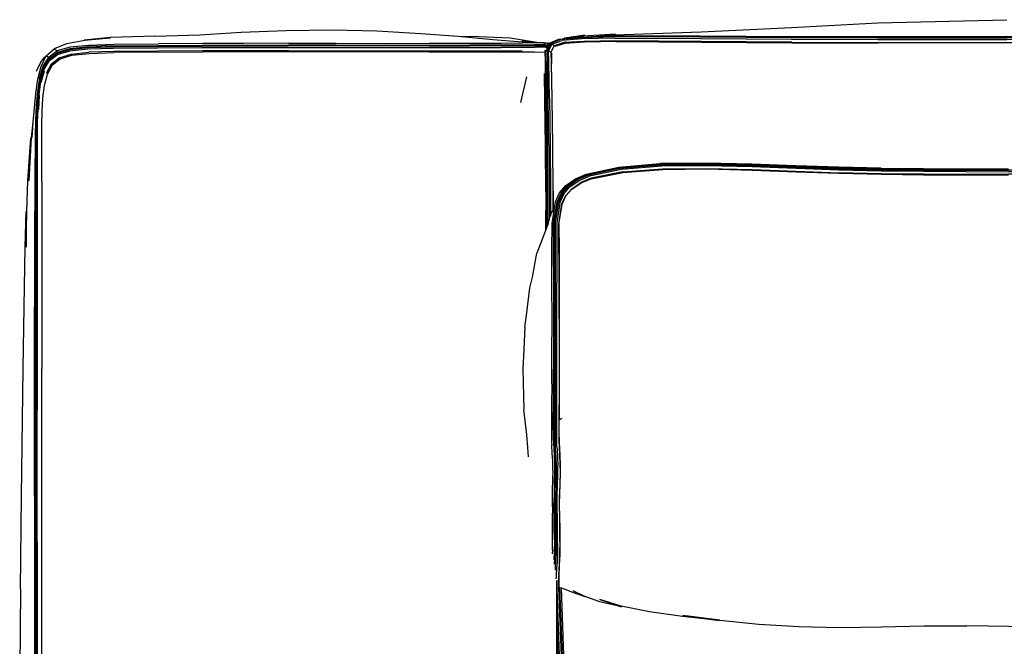
# Model space of a CAD drawing. Units: metres. Extents: x 0.01 to 1.05, y -0.28 to 0.76.
# Drawn here: x 0.01 to 0.56, y 0.4 to 0.75 of the extents above; entities that cross this region are included whole.
import ezdxf

# ---------------------------------------------------------------- set-up
doc = ezdxf.new("R2010")
doc.units = ezdxf.units.M
doc.header["$MEASUREMENT"] = 0

# ---------------------------------------------------------------- blocks, each defined once
blk = doc.blocks.new('9d8eed7b-9b4d-4f13-b61a-0ac0c0846617')
for p, q in [((0.31657, 0.74404), (0.31692, 0.7443)), ((0.03825, 0.73794), (0.03841, 0.73798)), ((0.29579, 0.52087), (0.29411, 0.53513)), ((0.3125, 0.43879), (0.3125, 0.43381)), ((0.01045, 0.43381), (0.01003, 0.38125))]:
    blk.add_line(p, q)
at = {"color": 154, "true_color": 0x1c59b1}
for p, q in [((0.06302, 0.73999), (0.04872, 0.73952)), ((0.06302, 0.73999), (0.11311, 0.74028)), ((0.24085, 0.73995), (0.2634, 0.73996)), ((0.26348, 0.74046), (0.28142, 0.74052)), ((0.30601, 0.74074), (0.30594, 0.7402)), ((0.30633, 0.7402), (0.30731, 0.74013)), ((0.11319, 0.73648), (0.06326, 0.7362)), ((0.28135, 0.73723), (0.29314, 0.73725)), ((0.02221, 0.71938), (0.02406, 0.72592)), ((0.29567, 0.72258), (0.29229, 0.70802)), ((0.02073, 0.70419), (0.0212, 0.71198)), ((0.01919, 0.66414), (0.01919, 0.64672))]:
    blk.add_line(p, q, dxfattribs=at)
at = {"color": 133, "true_color": 0x57e0c6}
for p, q in [((0.30767, 0.74103), (0.30724, 0.74014)), ((0.30798, 0.74137), (0.30729, 0.73992)), ((0.30989, 0.72998), (0.30979, 0.73596)), ((0.31078, 0.64761), (0.31077, 0.658))]:
    blk.add_line(p, q, dxfattribs=at)
at = {"color": 73, "true_color": 0x8fe057}
for p, q in [((0.34766, 0.67167), (0.37081, 0.6736)), ((0.49536, 0.67103), (0.47152, 0.6716)), ((0.31024, 0.45598), (0.31015, 0.45383)), ((0.31139, 0.44794), (0.31166, 0.45416))]:
    blk.add_line(p, q, dxfattribs=at)
for points in [[(0.445, 0.75039, 0), (0.49353, 0.75285, 0), (0.56629, 0.75471, 0)], [(0.08621, 0.74545, 0), (0.11149, 0.74625, 0), (0.13483, 0.7477, 0), (0.16025, 0.74871, 0), (0.18622, 0.74903, 0), (0.21118, 0.7484, 0), (0.23615, 0.74684, 0)], [(0.33218, 0.74517, 0), (0.34532, 0.74625, 0), (0.39394, 0.74792, 0), (0.445, 0.75039, 0)], [(0.08621, 0.74545, 0), (0.06092, 0.74464, 0), (0.04642, 0.74313, 0), (0.06115, 0.7444, 0), (0.04666, 0.74293, 0)], [(0.23615, 0.74684, 0), (0.25713, 0.74538, 0), (0.27661, 0.74359, 0), (0.28846, 0.74268, 0), (0.29606, 0.74204, 0), (0.29875, 0.74167, 0)], [(0.30257, 0.74172, 0), (0.28647, 0.74421, 0), (0.26857, 0.74513, 0), (0.25847, 0.74532, 0)], [(0.31692, 0.7443, 0), (0.317, 0.74436, 0), (0.31705, 0.74439, 0), (0.32849, 0.74592, 0), (0.317, 0.74436, 0), (0.32844, 0.74591, 0), (0.31692, 0.7443, 0), (0.32829, 0.74581, 0), (0.31679, 0.7442, 0)], [(0.319, 0.74429, 0), (0.32797, 0.74561, 0), (0.31679, 0.7442, 0)], [(0.3208, 0.74448, 0), (0.32761, 0.74536, 0), (0.3254, 0.74495, 0)], [(0.33729, 0.74574, 0), (0.34575, 0.74653, 0), (0.32761, 0.74536, 0), (0.32732, 0.7451, 0)], [(0.02028, 0.72115, 0), (0.02219, 0.72828, 0), (0.02499, 0.7343, 0), (0.02949, 0.73836, 0)], [(0.04666, 0.74293, 0), (0.03642, 0.74108, 0), (0.02949, 0.73836, 0)], [(0.30248, 0.74172, 0), (0.29324, 0.74294, 0), (0.29695, 0.74218, 0), (0.2939, 0.74232, 0)], [(0.01741, 0.69694, 0), (0.01688, 0.68809, 0), (0.0176, 0.69693, 0), (0.01836, 0.70497, 0), (0.01912, 0.71321, 0), (0.02028, 0.72115, 0)], [(0.01741, 0.69694, 0), (0.01658, 0.68809, 0), (0.01514, 0.66396, 0), (0.01636, 0.6881, 0)], [(0.01407, 0.64665, 0), (0.01467, 0.66396, 0), (0.01636, 0.6881, 0)], [(0.01198, 0.55825, 0), (0.0127, 0.60436, 0), (0.01311, 0.62647, 0), (0.01363, 0.64665, 0), (0.01362, 0.62646, 0), (0.01407, 0.64665, 0)], [(0.30826, 0.64203, 0), (0.30767, 0.63931, 0), (0.30324, 0.62802, 0), (0.30149, 0.6231, 0)], [(0.29747, 0.60364, 0), (0.2989, 0.60962, 0), (0.30149, 0.6231, 0)], [(0.29465, 0.58147, 0), (0.29565, 0.58803, 0), (0.29747, 0.60364, 0)], [(0.29465, 0.58147, 0), (0.29386, 0.56519, 0), (0.29347, 0.55818, 0), (0.29389, 0.54238, 0), (0.29411, 0.53513, 0)], [(0.01045, 0.43381, 0), (0.01098, 0.48622, 0), (0.01198, 0.55825, 0)], [(0.2968, 0.5084, 0), (0.29626, 0.51373, 0), (0.29579, 0.52087, 0)], [(0.3125, 0.43381, 0), (0.3125, 0.40727, 0), (0.3125, 0.38125, 0)], [(0.3127, 0.43388, 0), (0.31364, 0.43451, 0), (0.31373, 0.43504, 0), (0.31552, 0.43449, 0)], [(0.32209, 0.43182, 0), (0.31802, 0.4335, 0), (0.31552, 0.43449, 0)], [(0.32809, 0.42991, 0), (0.32191, 0.43288, 0), (0.32834, 0.42978, 0), (0.32209, 0.43182, 0)], [(0.33685, 0.42802, 0), (0.34916, 0.42394, 0), (0.337, 0.4268, 0), (0.32809, 0.42991, 0)], [(0.40445, 0.41629, 0), (0.38366, 0.41907, 0), (0.40424, 0.41627, 0), (0.38353, 0.41842, 0), (0.36484, 0.42103, 0), (0.34899, 0.42418, 0), (0.33685, 0.42802, 0)], [(0.40445, 0.41629, 0), (0.42648, 0.41417, 0), (0.44906, 0.41283, 0), (0.47211, 0.41233, 0)], [(0.47211, 0.41233, 0), (0.49559, 0.41256, 0), (0.51945, 0.41313, 0), (0.54368, 0.41319, 0)], [(0.62807, 0.4125, 0), (0.61027, 0.41227, 0), (0.58982, 0.41236, 0), (0.56739, 0.41276, 0), (0.54368, 0.41319, 0)]]:
    blk.add_polyline3d(points)
at = {"color": 133, "true_color": 0x57e0c6}
for points in [[(0.30767, 0.74103, 0), (0.30798, 0.74137, 0), (0.31385, 0.74375, 0), (0.32535, 0.74495, 0)], [(0.32637, 0.74453, 0), (0.31503, 0.74352, 0), (0.30927, 0.74134, 0), (0.30867, 0.74136, 0), (0.31448, 0.74364, 0), (0.3259, 0.74474, 0)], [(0.3452, 0.74433, 0), (0.32689, 0.74395, 0), (0.31563, 0.74305, 0)], [(0.32535, 0.74495, 0), (0.344, 0.74555, 0), (0.39328, 0.7456, 0), (0.44487, 0.74529, 0)], [(0.49353, 0.74475, 0), (0.44491, 0.74484, 0), (0.39345, 0.7452, 0), (0.34443, 0.74525, 0), (0.3259, 0.74474, 0)], [(0.73577, 0.74439, 0), (0.7018, 0.74444, 0), (0.67271, 0.74446, 0), (0.64363, 0.74444, 0), (0.56629, 0.74435, 0), (0.49353, 0.74434, 0), (0.44494, 0.74444, 0), (0.39361, 0.74484, 0), (0.3448, 0.74497, 0), (0.32637, 0.74453, 0)], [(0.3452, 0.74433, 0), (0.39377, 0.74413, 0), (0.44497, 0.74371, 0), (0.49353, 0.7436, 0)], [(0.44487, 0.74529, 0), (0.49353, 0.74522, 0), (0.56629, 0.74524, 0), (0.60968, 0.74526, 0)], [(0.49353, 0.74475, 0), (0.56629, 0.74477, 0), (0.64363, 0.74484, 0)], [(0.49353, 0.7436, 0), (0.56629, 0.74362, 0), (0.64363, 0.7437, 0)], [(0.30867, 0.74136, 0), (0.30672, 0.73733, 0), (0.30735, 0.7374, 0)], [(0.30927, 0.74134, 0), (0.30735, 0.7374, 0), (0.30741, 0.7311, 0)], [(0.30993, 0.741, 0), (0.30804, 0.73719, 0), (0.30936, 0.7364, 0), (0.30948, 0.7304, 0), (0.30988, 0.70996, 0), (0.31026, 0.68378, 0), (0.31042, 0.6581, 0), (0.31042, 0.64699, 0)], [(0.44502, 0.74198, 0), (0.39407, 0.74241, 0), (0.34593, 0.74271, 0), (0.32784, 0.74246, 0), (0.31675, 0.74177, 0), (0.31116, 0.73997, 0), (0.30936, 0.7364, 0)], [(0.31116, 0.73997, 0), (0.30993, 0.741, 0), (0.31563, 0.74305, 0)], [(0.34628, 0.74233, 0), (0.32827, 0.74206, 0), (0.31721, 0.74134, 0), (0.31162, 0.73953, 0)], [(0.34628, 0.74233, 0), (0.39422, 0.7421, 0), (0.44505, 0.74174, 0), (0.49353, 0.74167, 0)], [(0.44502, 0.74198, 0), (0.49353, 0.74187, 0), (0.56629, 0.74188, 0)], [(0.60968, 0.74171, 0), (0.56629, 0.74169, 0), (0.49353, 0.74167, 0)], [(0.30613, 0.73749, 0), (0.306, 0.73723, 0), (0.30596, 0.73718, 0)], [(0.306, 0.73723, 0), (0.30603, 0.73077, 0), (0.30633, 0.70992, 0), (0.3067, 0.6837, 0)], [(0.30709, 0.71017, 0), (0.30677, 0.73095, 0), (0.30672, 0.73733, 0)], [(0.30849, 0.71037, 0), (0.30812, 0.73098, 0), (0.30804, 0.73719, 0)], [(0.30814, 0.68418, 0), (0.30775, 0.71039, 0), (0.30741, 0.7311, 0)], [(0.30648, 0.65764, 0), (0.30634, 0.68328, 0), (0.30598, 0.7095, 0), (0.30578, 0.72442, 0)], [(0.3076, 0.63913, 0), (0.30764, 0.65828, 0), (0.30747, 0.68396, 0), (0.30709, 0.71017, 0)], [(0.30849, 0.71037, 0), (0.30888, 0.68416, 0), (0.30905, 0.65848, 0), (0.30904, 0.64401, 0)], [(0.30679, 0.63707, 0), (0.30679, 0.63713, 0), (0.30685, 0.65804, 0), (0.3067, 0.6837, 0)], [(0.30814, 0.68418, 0), (0.30832, 0.6585, 0), (0.30829, 0.64211, 0)], [(0.30648, 0.65764, 0), (0.30639, 0.63691, 0), (0.30638, 0.63602, 0)]]:
    blk.add_polyline3d(points, dxfattribs=at)
at = {"color": 154, "true_color": 0x1c59b1}
for points in [[(0.02124, 0.72185, 0), (0.02332, 0.7285, 0), (0.02659, 0.73379, 0), (0.03136, 0.73727, 0), (0.03847, 0.73935, 0), (0.04878, 0.74043, 0)], [(0.02371, 0.72641, 0), (0.02679, 0.73165, 0), (0.03135, 0.73509, 0), (0.03827, 0.73715, 0), (0.04842, 0.73821, 0), (0.06268, 0.73868, 0)], [(0.02662, 0.73242, 0), (0.03126, 0.73588, 0), (0.03825, 0.73794, 0), (0.04847, 0.73901, 0), (0.06276, 0.73948, 0)], [(0.02675, 0.73293, 0), (0.03144, 0.73639, 0), (0.03848, 0.73845, 0), (0.04872, 0.73952, 0)], [(0.02931, 0.73856, 0), (0.02928, 0.73855, 0), (0.02933, 0.73849, 0), (0.02949, 0.73836, 0), (0.02983, 0.73811, 0)], [(0.02983, 0.73811, 0), (0.03037, 0.7377, 0), (0.03103, 0.7372, 0), (0.03114, 0.73711, 0)], [(0.03841, 0.73798, 0), (0.04862, 0.73905, 0), (0.06291, 0.73952, 0), (0.08796, 0.73966, 0)], [(0.04878, 0.74043, 0), (0.06311, 0.74092, 0), (0.08817, 0.74106, 0)], [(0.06268, 0.73868, 0), (0.1128, 0.73896, 0), (0.13579, 0.73909, 0)], [(0.06276, 0.73948, 0), (0.11289, 0.73976, 0), (0.13587, 0.7399, 0), (0.16139, 0.73993, 0)], [(0.24085, 0.73995, 0), (0.21529, 0.73995, 0), (0.1883, 0.73996, 0), (0.16146, 0.73997, 0), (0.13597, 0.73993, 0), (0.11301, 0.7398, 0), (0.08796, 0.73966, 0)], [(0.1616, 0.74139, 0), (0.13615, 0.74135, 0), (0.11322, 0.74121, 0), (0.08817, 0.74106, 0)], [(0.11311, 0.74028, 0), (0.13605, 0.74041, 0), (0.16153, 0.74045, 0), (0.18836, 0.74045, 0), (0.21536, 0.74044, 0)], [(0.13579, 0.73909, 0), (0.16132, 0.73912, 0), (0.18818, 0.7391, 0), (0.21516, 0.73908, 0), (0.24068, 0.73907, 0)], [(0.28129, 0.73995, 0), (0.26331, 0.73991, 0), (0.24076, 0.73989, 0), (0.21522, 0.7399, 0), (0.18824, 0.73991, 0), (0.16139, 0.73993, 0)], [(0.1616, 0.74139, 0), (0.18842, 0.74139, 0), (0.21543, 0.74138, 0)], [(0.21536, 0.74044, 0), (0.24093, 0.74044, 0), (0.26348, 0.74046, 0)], [(0.21543, 0.74138, 0), (0.24101, 0.74139, 0), (0.26356, 0.74142, 0), (0.28147, 0.74148, 0), (0.29314, 0.74159, 0)], [(0.24068, 0.73907, 0), (0.26323, 0.73908, 0), (0.28123, 0.73911, 0), (0.29315, 0.73918, 0), (0.30043, 0.73924, 0)], [(0.30633, 0.7402, 0), (0.30028, 0.74017, 0), (0.29317, 0.74009, 0), (0.28137, 0.74001, 0), (0.2634, 0.73996, 0)], [(0.28129, 0.73995, 0), (0.29315, 0.74003, 0), (0.30035, 0.74012, 0), (0.30661, 0.74015, 0), (0.30736, 0.7401, 0)], [(0.28142, 0.74052, 0), (0.29316, 0.74061, 0), (0.30018, 0.74071, 0), (0.30601, 0.74074, 0), (0.30748, 0.74063, 0)], [(0.30563, 0.74174, 0), (0.30006, 0.7417, 0), (0.29314, 0.74159, 0)], [(0.30687, 0.73867, 0), (0.30692, 0.73926, 0), (0.30043, 0.73924, 0)], [(0.30601, 0.74074, 0), (0.30563, 0.74174, 0), (0.30728, 0.74159, 0)], [(0.30764, 0.73922, 0), (0.30692, 0.73926, 0), (0.30661, 0.74015, 0)], [(0.30762, 0.74093, 0), (0.30728, 0.74159, 0), (0.3082, 0.74146, 0)], [(0.01934, 0.68839, 0), (0.01949, 0.69724, 0), (0.01982, 0.70516, 0), (0.02038, 0.71308, 0), (0.02149, 0.72057, 0), (0.02347, 0.72716, 0), (0.02662, 0.73242, 0)], [(0.0198, 0.70558, 0), (0.0204, 0.71356, 0), (0.02154, 0.72107, 0), (0.02356, 0.72768, 0), (0.02675, 0.73293, 0)], [(0.0235, 0.73296, 0), (0.02302, 0.73239, 0), (0.02222, 0.7313, 0)], [(0.02313, 0.71044, 0), (0.02401, 0.71767, 0), (0.0257, 0.7241, 0), (0.02851, 0.72924, 0), (0.03278, 0.73263, 0), (0.0394, 0.73466, 0), (0.04926, 0.73572, 0), (0.06326, 0.7362, 0)], [(0.02474, 0.73413, 0), (0.0247, 0.7341, 0), (0.02398, 0.73345, 0), (0.0235, 0.73296, 0)], [(0.02489, 0.73446, 0), (0.02489, 0.73441, 0), (0.02499, 0.7343, 0)], [(0.02633, 0.73337, 0), (0.02628, 0.7334, 0), (0.02571, 0.73378, 0), (0.02525, 0.7341, 0), (0.02499, 0.7343, 0)], [(0.02516, 0.72466, 0), (0.02802, 0.72985, 0), (0.03236, 0.73326, 0), (0.03906, 0.7353, 0), (0.049, 0.73635, 0)], [(0.08807, 0.73696, 0), (0.06308, 0.73682, 0), (0.049, 0.73635, 0)], [(0.16144, 0.73726, 0), (0.13596, 0.73723, 0), (0.11306, 0.73709, 0), (0.08807, 0.73696, 0)], [(0.1883, 0.73666, 0), (0.16149, 0.73667, 0), (0.13604, 0.73662, 0), (0.11319, 0.73648, 0)], [(0.16144, 0.73726, 0), (0.18829, 0.73725, 0), (0.21528, 0.73724, 0), (0.24084, 0.73723, 0), (0.26339, 0.73723, 0), (0.28135, 0.73723, 0)], [(0.24078, 0.73665, 0), (0.21526, 0.73665, 0), (0.1883, 0.73666, 0)], [(0.24078, 0.73665, 0), (0.26328, 0.73664, 0), (0.28121, 0.73663, 0), (0.29297, 0.73661, 0), (0.30005, 0.73659, 0), (0.30589, 0.73649, 0)], [(0.01953, 0.72566, 0), (0.02216, 0.73118, 0), (0.02222, 0.7313, 0)], [(0.02124, 0.72185, 0), (0.02002, 0.71427, 0), (0.01936, 0.7062, 0), (0.01894, 0.69808, 0)], [(0.02371, 0.72641, 0), (0.02181, 0.71985, 0), (0.02076, 0.71242, 0), (0.02026, 0.70457, 0), (0.01997, 0.69677, 0), (0.01986, 0.68805, 0)], [(0.02248, 0.66366, 0), (0.02246, 0.68709, 0), (0.02254, 0.69542, 0), (0.02275, 0.70287, 0), (0.02313, 0.71044, 0)], [(0.01919, 0.66414, 0), (0.01926, 0.68864, 0), (0.01944, 0.69759, 0), (0.0198, 0.70558, 0)], [(0.01894, 0.69808, 0), (0.0187, 0.68899, 0), (0.01854, 0.66425, 0), (0.01851, 0.64677, 0)], [(0.01933, 0.55825, 0), (0.01933, 0.5813, 0), (0.01933, 0.60436, 0), (0.01933, 0.62647, 0), (0.01932, 0.64669, 0), (0.01931, 0.66406, 0), (0.01934, 0.68839, 0)], [(0.01986, 0.68805, 0), (0.01988, 0.66396, 0), (0.01991, 0.64665, 0), (0.01992, 0.62646, 0), (0.01993, 0.60436, 0)], [(0.02248, 0.66366, 0), (0.0225, 0.64653, 0), (0.0225, 0.62643, 0), (0.0225, 0.60436, 0), (0.02249, 0.5813, 0), (0.02248, 0.55825, 0)], [(0.01846, 0.5349, 0), (0.01847, 0.55825, 0), (0.01847, 0.58131, 0), (0.01848, 0.60436, 0), (0.01849, 0.62649, 0), (0.01851, 0.64677, 0)], [(0.01917, 0.5349, 0), (0.01918, 0.55825, 0), (0.01918, 0.58131, 0), (0.01918, 0.60436, 0), (0.01919, 0.62648, 0), (0.01919, 0.64672, 0)], [(0.01993, 0.60436, 0), (0.01993, 0.5813, 0), (0.01993, 0.55824, 0), (0.01994, 0.5349, 0)], [(0.01933, 0.55825, 0), (0.01933, 0.5349, 0), (0.01933, 0.51099, 0), (0.01932, 0.46031, 0)], [(0.02246, 0.48622, 0), (0.02247, 0.51099, 0), (0.02247, 0.5349, 0), (0.02248, 0.55825, 0)], [(0.01845, 0.48622, 0), (0.01846, 0.51099, 0), (0.01846, 0.5349, 0)], [(0.01917, 0.48622, 0), (0.01917, 0.51099, 0), (0.01917, 0.5349, 0)], [(0.01993, 0.46031, 0), (0.01994, 0.51099, 0), (0.01994, 0.5349, 0)], [(0.01845, 0.48622, 0), (0.01845, 0.46031, 0), (0.01845, 0.43381, 0), (0.01845, 0.40727, 0)], [(0.01916, 0.38125, 0), (0.01916, 0.40727, 0), (0.01916, 0.43381, 0), (0.01916, 0.46031, 0), (0.01917, 0.48622, 0)], [(0.02245, 0.43381, 0), (0.02246, 0.46031, 0), (0.02246, 0.48622, 0)], [(0.0193, 0.33316, 0), (0.01931, 0.3563, 0), (0.01931, 0.38125, 0), (0.01932, 0.40727, 0), (0.01932, 0.43381, 0), (0.01932, 0.46031, 0)], [(0.01993, 0.46031, 0), (0.01993, 0.43381, 0), (0.01992, 0.40727, 0), (0.01992, 0.38125, 0)], [(0.02245, 0.38125, 0), (0.02245, 0.40727, 0), (0.02245, 0.43381, 0)], [(0.01845, 0.40727, 0), (0.01845, 0.38125, 0), (0.01845, 0.3563, 0), (0.01843, 0.33316, 0)]]:
    blk.add_polyline3d(points, dxfattribs=at)
at = {"color": 73, "true_color": 0x8fe057}
for points in [[(0.32318, 0.66506, 0), (0.3292, 0.66768, 0), (0.34766, 0.67167, 0)], [(0.3966, 0.6734, 0), (0.37114, 0.67312, 0), (0.34815, 0.67126, 0), (0.32984, 0.66736, 0), (0.32388, 0.6648, 0)], [(0.32424, 0.66471, 0), (0.33017, 0.66725, 0), (0.34841, 0.6711, 0), (0.37132, 0.67294, 0)], [(0.39702, 0.67239, 0), (0.37185, 0.67214, 0), (0.34917, 0.67037, 0), (0.33114, 0.66663, 0)], [(0.42269, 0.67244, 0), (0.39686, 0.67309, 0), (0.37158, 0.67282, 0), (0.34877, 0.671, 0)], [(0.47152, 0.6716, 0), (0.44736, 0.67243, 0), (0.42247, 0.6733, 0), (0.3964, 0.67392, 0), (0.37081, 0.6736, 0)], [(0.37132, 0.67294, 0), (0.39671, 0.67321, 0), (0.42262, 0.67256, 0), (0.44742, 0.67166, 0)], [(0.47153, 0.67101, 0), (0.4474, 0.67187, 0), (0.42257, 0.67276, 0), (0.3966, 0.6734, 0)], [(0.47155, 0.66994, 0), (0.44748, 0.67082, 0), (0.42277, 0.67173, 0), (0.39702, 0.67239, 0)], [(0.42269, 0.67244, 0), (0.44745, 0.67153, 0), (0.47154, 0.67065, 0)], [(0.44742, 0.67166, 0), (0.47153, 0.6708, 0), (0.49535, 0.67021, 0), (0.51922, 0.66998, 0), (0.54347, 0.66991, 0)], [(0.34877, 0.671, 0), (0.33063, 0.66719, 0), (0.32474, 0.66469, 0), (0.31948, 0.66097, 0), (0.31602, 0.65698, 0), (0.31381, 0.6521, 0)], [(0.31665, 0.65659, 0), (0.32007, 0.66052, 0), (0.32529, 0.66418, 0), (0.33114, 0.66663, 0)], [(0.32115, 0.65922, 0), (0.32631, 0.66275, 0), (0.33207, 0.66511, 0), (0.34989, 0.6687, 0), (0.37235, 0.67038, 0)], [(0.34983, 0.66899, 0), (0.332, 0.66539, 0), (0.32624, 0.66302, 0)], [(0.34983, 0.66899, 0), (0.37231, 0.67068, 0), (0.3973, 0.67088, 0), (0.4229, 0.67021, 0)], [(0.37235, 0.67038, 0), (0.39732, 0.67059, 0), (0.42292, 0.66993, 0)], [(0.4229, 0.67021, 0), (0.44753, 0.6693, 0), (0.47156, 0.66842, 0)], [(0.42292, 0.66993, 0), (0.44753, 0.66903, 0), (0.47156, 0.66816, 0)], [(0.56719, 0.67015, 0), (0.54347, 0.67013, 0), (0.51923, 0.6702, 0), (0.49535, 0.67044, 0), (0.47153, 0.67101, 0)], [(0.47154, 0.67065, 0), (0.49535, 0.67006, 0), (0.51922, 0.66982, 0), (0.54346, 0.66977, 0)], [(0.54347, 0.66906, 0), (0.51922, 0.66911, 0), (0.49535, 0.66935, 0), (0.47155, 0.66994, 0)], [(0.61008, 0.66785, 0), (0.58962, 0.6677, 0), (0.56719, 0.66759, 0), (0.54347, 0.66755, 0), (0.51923, 0.6676, 0), (0.49536, 0.66783, 0), (0.47156, 0.66842, 0)], [(0.47156, 0.66816, 0), (0.49536, 0.66758, 0), (0.51923, 0.66735, 0), (0.54347, 0.66729, 0), (0.56719, 0.66733, 0)], [(0.49536, 0.67103, 0), (0.51923, 0.67079, 0), (0.54347, 0.67071, 0), (0.56719, 0.67071, 0)], [(0.58962, 0.66993, 0), (0.56718, 0.66981, 0), (0.54346, 0.66977, 0)], [(0.58962, 0.67005, 0), (0.56719, 0.66994, 0), (0.54347, 0.66991, 0)], [(0.54347, 0.66906, 0), (0.56719, 0.6691, 0), (0.58962, 0.66923, 0)], [(0.31092, 0.60609, 0), (0.31088, 0.62481, 0), (0.31088, 0.64001, 0), (0.31282, 0.65198, 0), (0.31506, 0.65695, 0), (0.31856, 0.66101, 0), (0.32388, 0.6648, 0)], [(0.31198, 0.65205, 0), (0.31426, 0.65708, 0), (0.31781, 0.66121, 0), (0.32318, 0.66506, 0)], [(0.32424, 0.66471, 0), (0.31895, 0.66095, 0), (0.31547, 0.65692, 0), (0.31325, 0.65199, 0)], [(0.31772, 0.65565, 0), (0.32108, 0.65947, 0), (0.32624, 0.66302, 0)], [(0.31665, 0.65659, 0), (0.31446, 0.65177, 0), (0.3126, 0.64007, 0), (0.31265, 0.62509, 0), (0.31272, 0.60649, 0)], [(0.31378, 0.63947, 0), (0.31557, 0.65095, 0), (0.31772, 0.65565, 0)], [(0.31385, 0.63927, 0), (0.31565, 0.65072, 0), (0.3178, 0.65541, 0), (0.32115, 0.65922, 0)], [(0.30996, 0.60587, 0), (0.30995, 0.62465, 0), (0.30998, 0.63995, 0), (0.31198, 0.65205, 0)], [(0.31125, 0.53763, 0), (0.31133, 0.54968, 0), (0.3114, 0.56652, 0), (0.31142, 0.58607, 0), (0.31139, 0.60624, 0), (0.31134, 0.62493, 0), (0.31133, 0.64008, 0), (0.31325, 0.65199, 0)], [(0.31185, 0.52906, 0), (0.3119, 0.53768, 0), (0.31197, 0.54987, 0), (0.31203, 0.56679, 0), (0.31204, 0.58638, 0), (0.312, 0.60654, 0), (0.31194, 0.62519, 0), (0.31192, 0.64027, 0), (0.31381, 0.6521, 0)], [(0.30826, 0.64203, 0), (0.30977, 0.64586, 0), (0.31134, 0.64857, 0), (0.31143, 0.6487, 0)], [(0.31401, 0.58612, 0), (0.31395, 0.60619, 0), (0.31378, 0.63947, 0)], [(0.31385, 0.63927, 0), (0.31393, 0.6245, 0), (0.31402, 0.60603, 0)], [(0.30985, 0.54947, 0), (0.30994, 0.56619, 0), (0.30997, 0.58569, 0), (0.30996, 0.60587, 0)], [(0.31084, 0.5496, 0), (0.31092, 0.56639, 0), (0.31095, 0.58592, 0), (0.31092, 0.60609, 0)], [(0.31263, 0.52908, 0), (0.31265, 0.53769, 0), (0.3127, 0.54987, 0), (0.31275, 0.56679, 0), (0.31277, 0.58636, 0), (0.31272, 0.60649, 0)], [(0.31402, 0.60603, 0), (0.31407, 0.58598, 0), (0.31407, 0.56649, 0), (0.31404, 0.54969, 0), (0.31401, 0.5377, 0), (0.31402, 0.52934, 0), (0.31578, 0.53012, 0)], [(0.31401, 0.58612, 0), (0.31401, 0.5666, 0), (0.31397, 0.54976, 0), (0.31394, 0.5377, 0)], [(0.30985, 0.54947, 0), (0.30975, 0.53761, 0), (0.30967, 0.52941, 0), (0.30964, 0.52649, 0), (0.30962, 0.52368, 0), (0.30962, 0.52108, 0), (0.30966, 0.51923, 0)], [(0.31069, 0.52928, 0), (0.31075, 0.53762, 0), (0.31084, 0.5496, 0)], [(0.31125, 0.53763, 0), (0.3112, 0.52919, 0), (0.31118, 0.52612, 0), (0.31117, 0.52318, 0)], [(0.31398, 0.52044, 0), (0.31396, 0.52322, 0), (0.31395, 0.52617, 0), (0.31394, 0.52925, 0), (0.31394, 0.5377, 0)], [(0.31065, 0.52338, 0), (0.31066, 0.52627, 0), (0.31069, 0.52928, 0)], [(0.31185, 0.52906, 0), (0.31184, 0.52589, 0), (0.31183, 0.52285, 0), (0.31183, 0.51998, 0), (0.31187, 0.51789, 0)], [(0.3128, 0.5131, 0), (0.31273, 0.51509, 0), (0.31267, 0.51794, 0), (0.31263, 0.52002, 0), (0.31262, 0.52288, 0), (0.31262, 0.52592, 0), (0.31263, 0.52908, 0)], [(0.31412, 0.51869, 0), (0.31407, 0.52067, 0), (0.31405, 0.5234, 0), (0.31403, 0.52631, 0), (0.31402, 0.52934, 0)], [(0.31065, 0.52338, 0), (0.31066, 0.52069, 0), (0.31069, 0.51876, 0), (0.31076, 0.51608, 0), (0.3111, 0.5097, 0)], [(0.31117, 0.52318, 0), (0.31117, 0.52043, 0), (0.31121, 0.51844, 0), (0.31127, 0.51571, 0), (0.31136, 0.51383, 0)], [(0.30966, 0.51923, 0), (0.30973, 0.51665, 0), (0.30983, 0.51489, 0)], [(0.31246, 0.50324, 0), (0.31223, 0.50822, 0), (0.31201, 0.51306, 0), (0.31193, 0.51505, 0), (0.31187, 0.51789, 0)], [(0.31409, 0.51565, 0), (0.31402, 0.51843, 0), (0.31398, 0.52044, 0)], [(0.31426, 0.51405, 0), (0.31418, 0.51596, 0), (0.31412, 0.51869, 0)], [(0.31045, 0.50099, 0), (0.31036, 0.50591, 0), (0.31009, 0.5105, 0), (0.30983, 0.51489, 0)], [(0.31183, 0.50438, 0), (0.31159, 0.50918, 0), (0.31136, 0.51383, 0)], [(0.3128, 0.5131, 0), (0.31301, 0.50825, 0), (0.31322, 0.50326, 0)], [(0.31409, 0.51565, 0), (0.31416, 0.51371, 0), (0.31437, 0.50895, 0)], [(0.31428, 0.4814, 0), (0.31432, 0.48775, 0), (0.3145, 0.49369, 0), (0.31469, 0.49928, 0), (0.31466, 0.50445, 0), (0.31446, 0.50934, 0), (0.31426, 0.51405, 0)], [(0.3111, 0.5097, 0), (0.31135, 0.50498, 0), (0.31144, 0.49996, 0)], [(0.31437, 0.50895, 0), (0.31456, 0.50401, 0), (0.31461, 0.49881, 0)], [(0.31045, 0.50099, 0), (0.31027, 0.49556, 0), (0.3101, 0.48968, 0), (0.31006, 0.48335, 0), (0.31016, 0.47662, 0)], [(0.31144, 0.49996, 0), (0.31126, 0.49446, 0), (0.3111, 0.48856, 0), (0.31107, 0.48222, 0)], [(0.31157, 0.48784, 0), (0.31174, 0.49376, 0), (0.31191, 0.49929, 0), (0.31183, 0.50438, 0)], [(0.31237, 0.49241, 0), (0.31254, 0.49802, 0), (0.31246, 0.50324, 0)], [(0.31311, 0.49241, 0), (0.31329, 0.49803, 0), (0.31322, 0.50326, 0)], [(0.31461, 0.49881, 0), (0.31441, 0.49322, 0), (0.31424, 0.48726, 0)], [(0.31237, 0.49241, 0), (0.31221, 0.48646, 0), (0.31219, 0.48011, 0), (0.31228, 0.47339, 0), (0.31238, 0.46645, 0), (0.31238, 0.45948, 0), (0.31226, 0.45279, 0)], [(0.31311, 0.45949, 0), (0.31311, 0.46645, 0), (0.31301, 0.47339, 0), (0.31292, 0.4801, 0), (0.31295, 0.48645, 0), (0.31311, 0.49241, 0)], [(0.31157, 0.48784, 0), (0.31155, 0.48149, 0), (0.31164, 0.47477, 0), (0.31175, 0.46782, 0), (0.31176, 0.46085, 0), (0.31166, 0.45416, 0)], [(0.31441, 0.46032, 0), (0.3144, 0.46727, 0), (0.3143, 0.4742, 0), (0.31421, 0.48091, 0), (0.31424, 0.48726, 0)], [(0.31131, 0.46157, 0), (0.31128, 0.46854, 0), (0.31117, 0.47549, 0), (0.31107, 0.48222, 0)], [(0.31442, 0.45415, 0), (0.3145, 0.46081, 0), (0.31448, 0.46775, 0), (0.31437, 0.47469, 0), (0.31428, 0.4814, 0)], [(0.31024, 0.45598, 0), (0.31033, 0.46269, 0), (0.31029, 0.46967, 0), (0.31016, 0.47662, 0)], [(0.31131, 0.46157, 0), (0.31121, 0.45488, 0), (0.31101, 0.45038, 0)], [(0.31311, 0.45949, 0), (0.313, 0.4528, 0), (0.31273, 0.44655, 0)], [(0.31441, 0.46032, 0), (0.31433, 0.45365, 0), (0.31409, 0.44742, 0), (0.31381, 0.44162, 0)], [(0.31186, 0.44447, 0), (0.31198, 0.44652, 0), (0.31226, 0.45279, 0)], [(0.31391, 0.44214, 0), (0.31418, 0.44792, 0), (0.31442, 0.45415, 0)], [(0.31238, 0.43972, 0), (0.31242, 0.4407, 0), (0.31273, 0.44655, 0)], [(0.31377, 0.43502, 0), (0.31376, 0.43491, 0), (0.31364, 0.43451, 0), (0.31364, 0.43704, 0), (0.31381, 0.44162, 0)], [(0.31391, 0.44214, 0), (0.31374, 0.43757, 0), (0.31373, 0.43504, 0)]]:
    blk.add_polyline3d(points, dxfattribs=at)
at = {"color": 46, "true_color": 0x866e08}
for points in [[(0.318, 0.2968, 0), (0.3162, 0.34606, 0), (0.31426, 0.39628, 0), (0.31281, 0.43395, 0)], [(0.31367, 0.43463, 0), (0.31514, 0.39621, 0), (0.31707, 0.34602, 0)], [(0.31946, 0.29677, 0), (0.31769, 0.34595, 0), (0.31579, 0.39604, 0), (0.31432, 0.43486, 0)], [(0.3186, 0.34631, 0), (0.31668, 0.3965, 0), (0.31524, 0.43458, 0)], [(0.31721, 0.29665, 0), (0.31543, 0.34586, 0), (0.31352, 0.396, 0), (0.3127, 0.41763, 0)]]:
    blk.add_polyline3d(points, dxfattribs=at)
at = {"color": 16, "true_color": 0x860606}
blk.add_polyline3d([(0.31533, 0.34571, 0), (0.31343, 0.39579, 0), (0.3127, 0.41524, 0)], dxfattribs=at)

msp = doc.modelspace()

# ---------------------------------------------------------------- block references
msp.add_blockref('9d8eed7b-9b4d-4f13-b61a-0ac0c0846617', (0, 0))

doc.saveas('drawing.dxf')
